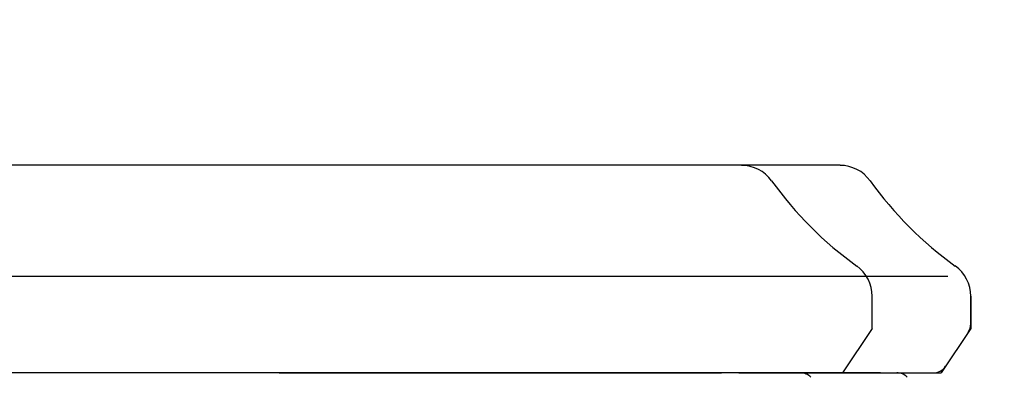
# Model space of a CAD drawing. Units: millimetres. Extents: x -1831 to 618, y 433 to 926.
# Drawn here: x 510 to 515, y 876 to 878 of the extents above; entities that cross this region are included whole.
import ezdxf

# ---------------------------------------------------------------- set-up
doc = ezdxf.new("R2010")
doc.units = ezdxf.units.MM
doc.header["$PDSIZE"] = -1
doc.layers.add('Dim', color=7, linetype='Continuous')
doc.layers.add('Dimension', color=3, linetype='Continuous')
doc.styles.get("Standard").update_dxf_attribs({"font": 'arial.ttf'})
doc.dimstyles.new('spec dim1', dxfattribs={"dimtxt": 0.75, "dimasz": 0.875, "dimexe": 1, "dimexo": 1, "dimgap": 1, "dimtad": 0, "dimtih": 1, "dimtoh": 1, "dimdec": 3, "dimzin": 0, "dimdsep": 46, "dimlunit": 5, "dimtxsty": 'Standard', "dimcen": 1, "dimclre": 256, "dimadec": 0, "dimazin": 3, "dimtfac": 1, "dimtdec": 3, "dimtofl": 0, "dimtmove": 0, "dimatfit": 3, "dimfxl": 0.18, "dimfrac": 2, "dimtolj": 1, "dimtzin": 0, "dimlwd": -1, "dimlwe": -1, "dimarcsym": 0})

# ---------------------------------------------------------------- blocks, each defined once
blk = doc.blocks.new('*D115')
at = {"layer": 'Defpoints', "color": 0, "lineweight": 18, "ltscale": 0.11475, "transparency": 16777216}
for p in [(506.8136, 880.1393), (506.8136, 876.7055), (507.6848, 876.7055)]:
    blk.add_point(p, dxfattribs=at)
at = {"layer": 'Dim', "ltscale": 0.11475, "transparency": 16777216}
for p, q in [((506.8136, 877.064), (506.8136, 880.4973)), ((507.6848, 877.064), (507.6848, 880.4973))]:
    blk.add_line(p, q, dxfattribs=at)
at = {"layer": 'Dim', "color": 0, "lineweight": 18, "ltscale": 0.11475, "transparency": 16777216}
for p, q in [((505.8136, 880.1393), (504.8136, 880.1393)), ((508.6848, 880.1393), (514.8023, 880.1393))]:
    blk.add_line(p, q, dxfattribs=at)
for points in [[(505.8136, 880.306), (505.8136, 879.9726), (506.8136, 880.1393)], [(508.6848, 880.306), (508.6848, 879.9726), (507.6848, 880.1393)]]:
    blk.add_solid(points, dxfattribs=at)
at = {"layer": 'Dim', "color": 0, "ltscale": 0.11475, "transparency": 16777216, "insert": (519.072, 880.1393), "char_height": 1.434, "attachment_point": 5}
blk.add_mtext('\\A1;7/8"\\P [22mm]', dxfattribs=at)

msp = doc.modelspace()

# ---------------------------------------------------------------- linework, layer by layer
at = {"layer": 'Dimension', "color": 0}
for p, q in [((514.4045, 877.474), (508.3795, 877.474)), ((514.9778, 876.8834), (507.7327, 876.8834)), ((514.5758, 876.6078), (514.5758, 876.7793)), ((515.0992, 876.6317), (515.0992, 876.7793)), ((515.0992, 876.7793), (515.0992, 876.6078)), ((514.5758, 876.6078), (514.4183, 876.3716)), ((515.0992, 876.6078), (514.9417, 876.3716)), ((514.6188, 876.3716), (507.8844, 876.3716)), ((511.425, 876.3716), (508.4403, 876.3716)), ((511.425, 876.3716), (513.7748, 876.3716)), ((513.8663, 876.3716), (514.9417, 876.3716))]:
    msp.add_line(p, q, dxfattribs=at)
for centre, radius, start, end in [((513.8811, 877.2771), 0.1968, 35.6435, 90), ((514.4045, 877.2771), 0.1968, 35.6435, 90), ((515.6408, 878.5389), 1.9685, 215.6435, 234.3565), ((516.1642, 878.5389), 1.9685, 215.6435, 234.3565), ((514.3789, 876.7793), 0.1968, 0, 54.3565), ((514.9023, 876.7793), 0.1968, 0, 54.3565), ((515.0204, 876.6317), 0.0787, 326.3106, 0), ((514.8996, 876.4503), 0.0787, 270, 326.3106), ((514.1938, 876.2929), 0.0787, 44.3286, 90), ((514.7056, 876.293), 0.0787, 44.3286, 90)]:
    msp.add_arc(centre, radius, start, end, dxfattribs=at)

# ---------------------------------------------------------------- dimensions: what is measured, and where the dimension line sits
at = {"layer": 'Dim', "ltscale": 0.11475}
dim = msp.add_linear_dim(base=(506.8136, 880.1393), p1=(507.6848, 876.7055), p2=(506.8136, 876.7055), dimstyle='spec dim1', override={"dimtxt": 1.434, "dimasz": 1, "dimexe": 0.358, "dimexo": 0.3585, "dimgap": 0.717, "dimpost": '"\\X', "dimlwd": 18}, dxfattribs=at)
dim.commit()
dim.dimension.update_dxf_attribs({"geometry": '*D115', "text_midpoint": (519.072, 880.1393), "dimtype": 160})

doc.saveas('drawing.dxf')
